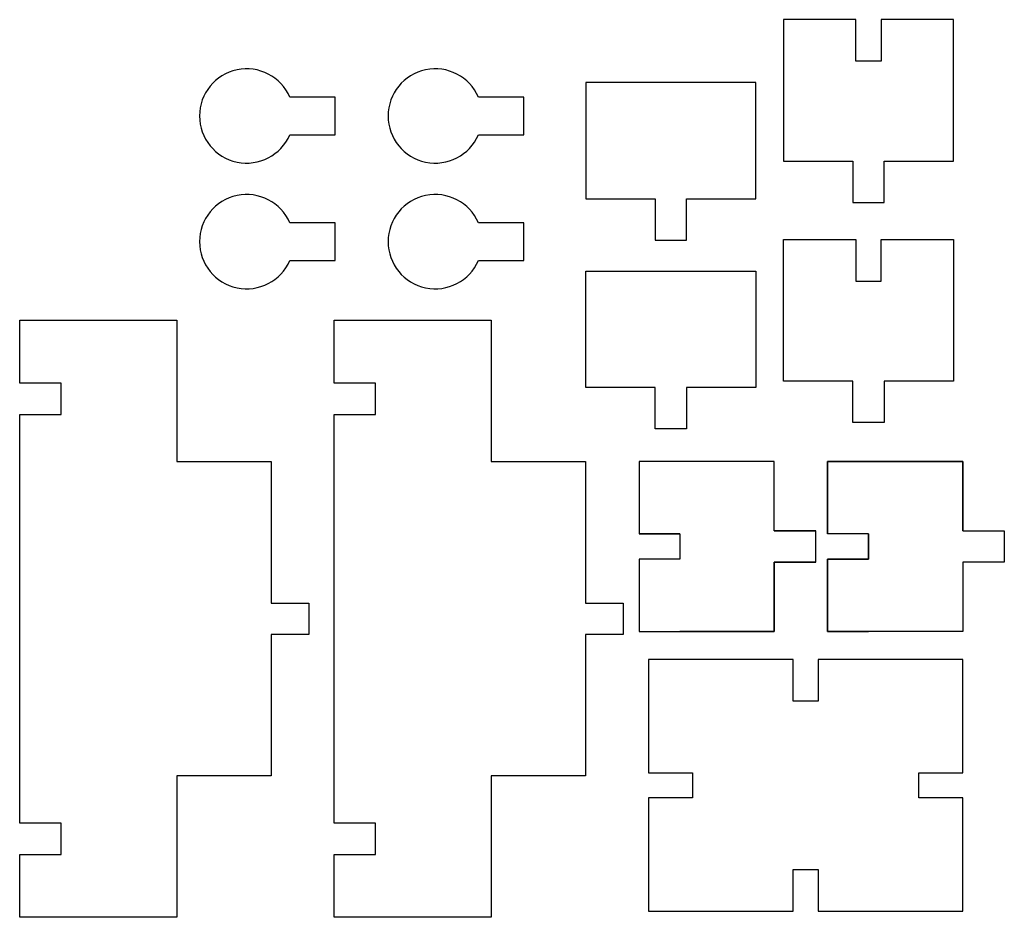
# Model space of a CAD drawing. Units: millimetres. Extents: x -205 to -48, y -15 to 128.
import ezdxf

# ---------------------------------------------------------------- set-up
doc = ezdxf.new("R2010")
doc.units = ezdxf.units.MM
doc.layers.get('0').update_dxf_attribs({"linetype": 'CONTINUOUS'})

msp = doc.modelspace()

# ---------------------------------------------------------------- linework, layer by layer
for p, q in [((-106.5, 57.5), (-106.5, 46)), ((-100, 57.5), (-106.5, 57.5)), ((-85, 57.5), (-100, 57.5)), ((-85, 46.5), (-85, 57.5)), ((-70, 57.5), (-76.5, 57.5)), ((-76.5, 57.5), (-76.5, 46)), ((-55, 57.5), (-70, 57.5)), ((-55, 46.5), (-55, 57.5)), ((-100, 46), (-106.5, 46)), ((-100, 46), (-100, 42)), ((-85, 46.5), (-78.4, 46.5)), ((-70, 46), (-76.5, 46)), ((-70, 46), (-70, 42)), ((-55, 46.5), (-48.4, 46.5)), ((-106.5, 42), (-106.5, 30.5)), ((-100, 42), (-106.5, 42)), ((-78.4, 41.5), (-85, 41.5)), ((-85, 41.5), (-85, 30.5)), ((-70, 42), (-76.5, 42)), ((-76.5, 42), (-76.5, 30.5)), ((-55, 41.5), (-55, 30.5)), ((-48.4, 41.5), (-55, 41.5)), ((-106.5, 30.5), (-100, 30.5)), ((-85, 30.5), (-100, 30.5)), ((-76.5, 30.5), (-70, 30.5)), ((-55, 30.5), (-70, 30.5))]:
    msp.add_line(p, q)
for points in [[(-72.5, 98.72), (-67.5, 98.72), (-67.5, 105.32), (-56.5, 105.32), (-56.5, 127.82), (-68, 127.82), (-68, 121.22), (-72, 121.22), (-72, 127.82), (-83.5, 127.82), (-83.5, 105.32), (-72.5, 105.32)], [(-87.94, 99.32), (-87.94, 117.82), (-114.94, 117.82), (-114.94, 99.32), (-103.94, 99.32), (-103.94, 92.72), (-98.94, 92.72), (-98.94, 99.32)], [(-56.5, 92.82), (-56.5, 70.32), (-67.5, 70.32), (-67.5, 63.72), (-72.5, 63.72), (-72.5, 70.32), (-83.5, 70.32), (-83.5, 92.82), (-72, 92.82), (-72, 86.22), (-68, 86.22), (-68, 92.82)], [(-114.94, 69.32), (-114.94, 87.82), (-87.94, 87.82), (-87.94, 69.32), (-98.94, 69.32), (-98.94, 62.72), (-103.94, 62.72), (-103.94, 69.32)], [(-205, 0), (-205, 65), (-198.4, 65), (-198.4, 70), (-205, 70), (-205, 80), (-185, 80), (-180, 80), (-180, 57.5), (-165, 57.5), (-165, 35), (-159, 35), (-159, 30), (-165, 30), (-165, 7.5), (-180, 7.5), (-180, -15), (-185, -15), (-205, -15), (-205, -5), (-198.4, -5), (-198.4, 0)], [(-109, 30), (-115, 30), (-115, 7.5), (-130, 7.5), (-130, -15), (-135, -15), (-155, -15), (-155, -5), (-148.4, -5), (-148.4, 0), (-155, 0), (-155, 65), (-148.4, 65), (-148.4, 70), (-155, 70), (-155, 80), (-135, 80), (-130, 80), (-130, 57.5), (-115, 57.5), (-115, 35), (-109, 35)], [(-78.4, 46.5), (-85, 46.5), (-85, 57.5), (-100, 57.5), (-106.5, 57.5), (-106.5, 46), (-100, 46), (-100, 42), (-106.5, 42), (-106.5, 30.5), (-100, 30.5), (-85, 30.5), (-85, 41.5), (-78.4, 41.5)], [(-55, 57.5), (-55, 46.5), (-48.4, 46.5), (-48.4, 41.5), (-55, 41.5), (-55, 30.5), (-70, 30.5), (-76.5, 30.5), (-76.5, 42), (-70, 42), (-70, 46), (-76.5, 46), (-76.5, 57.5), (-70, 57.5)], [(-98, 4), (-105, 4), (-105, -14), (-82, -14), (-82, -7.4), (-80, -7.4), (-78, -7.4), (-78, -14), (-55, -14), (-55, 4), (-62, 4), (-62, 8), (-55, 8), (-55, 26), (-78, 26), (-78, 19.4), (-82, 19.4), (-82, 26), (-105, 26), (-105, 8), (-98, 8)]]:
    msp.add_lwpolyline(points, close=True)
for points in [[(-162.03, 109.5), (-161.4, 109.5), (-154.8, 109.5), (-154.8, 115.5), (-161.4, 115.5), (-162.03, 115.5, 4.791288)], [(-124.8, 115.5), (-131.4, 115.5), (-132.03, 115.5, 4.791288), (-132.03, 109.5), (-131.4, 109.5), (-124.8, 109.5)], [(-154.8, 95.5), (-161.4, 95.5), (-162.03, 95.5, 4.791288), (-162.03, 89.5), (-161.4, 89.5), (-154.8, 89.5)], [(-124.8, 95.5), (-131.4, 95.5), (-132.03, 95.5, 4.791288), (-132.03, 89.5), (-131.4, 89.5), (-124.8, 89.5)]]:
    msp.add_lwpolyline(points, format="xyb", close=True)

doc.saveas('drawing.dxf')
